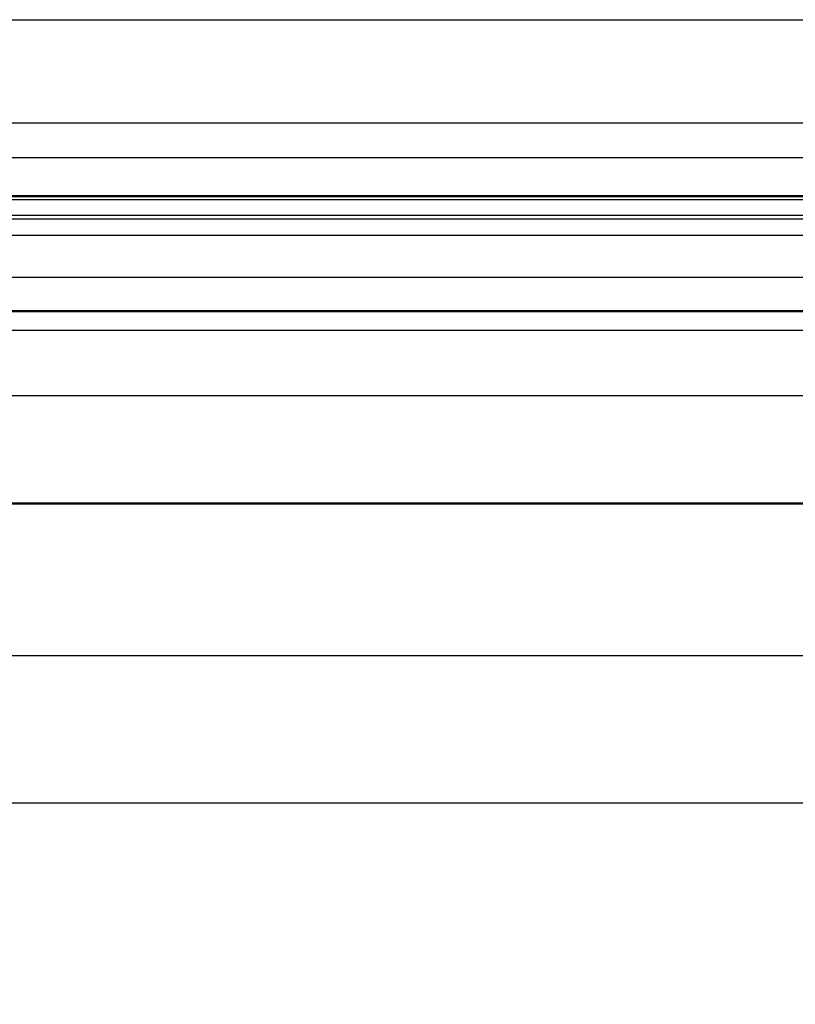
# Model space of a CAD drawing. Units: millimetres. Extents: x 0 to 2100, y 0 to 2970.
# Drawn here: x 655 to 676, y 1527 to 1552 of the extents above; entities that cross this region are included whole.
import ezdxf

# ---------------------------------------------------------------- set-up
doc = ezdxf.new("R2010")
doc.units = ezdxf.units.MM
doc.header["$LTSCALE"] = 10
for name, color, linetype, lineweight in [('Dimensions(ISO)', 7, 'Continuous', 25), ('Visible Edges(ISO)', 7, 'Continuous', 50), ('Visible Tangent Edges(ISO)', 7, 'Continuous', 25)]:
    doc.layers.add(name, color=color, linetype=linetype, lineweight=lineweight)
doc.styles.add('Text_3.5mm', font='arial.ttf', dxfattribs={"width": 0.9})
doc.dimstyles.new('KS-STANDARD', dxfattribs={"dimscale": 10, "dimtxt": 3.5, "dimasz": 2.5, "dimexe": 3.175, "dimexo": 0, "dimgap": 0.8, "dimtad": 1, "dimdec": 1, "dimrnd": 1e-08, "dimtxsty": 'Text_3.5mm', "dimcen": 0.09, "dimdle": 10, "dimclrd": 7, "dimclre": 7, "dimclrt": 7, "dimadec": 0, "dimazin": 2, "dimtfac": 0.714286, "dimtdec": 4, "dimtmove": 0, "dimatfit": 3, "dimfxl": 1, "dimtolj": 1, "dimlwd": 25, "dimlwe": 25, "dimarcsym": 0})

# ---------------------------------------------------------------- blocks, each defined once
blk = doc.blocks.new('*D5')
at = {"layer": 'Defpoints', "color": 0, "linetype": 'Continuous', "transparency": 16777216}
for p in [(999.025, 1731.992), (1088.646, 1731.992), (644.76, 1451.3)]:
    blk.add_point(p, dxfattribs=at)
at = {"layer": 'Dimensions(ISO)', "color": 7, "linetype": 'Continuous', "lineweight": 25, "transparency": 16777216}
for p, q in [((999.025, 1731.992), (1120.396, 1731.992)), ((1088.646, 1476.3), (1088.646, 1706.992)), ((644.76, 1451.3), (1120.396, 1451.3))]:
    blk.add_line(p, q, dxfattribs=at)
at = {"layer": 'Dimensions(ISO)', "color": 7, "linetype": 'Continuous', "transparency": 16777216}
for points in [[(1084.48, 1706.992), (1092.813, 1706.992), (1088.646, 1731.992)], [(1084.48, 1476.3), (1092.813, 1476.3), (1088.646, 1451.3)]]:
    blk.add_solid(points, dxfattribs=at)
at = {"layer": 'Dimensions(ISO)', "color": 7, "linetype": 'Continuous', "lineweight": 25, "transparency": 16777216, "insert": (1062.776, 1570.023), "char_height": 35, "attachment_point": 4, "rotation": 90, "style": 'Text_3.5mm'}
blk.add_mtext('\\A1;281', dxfattribs=at)

msp = doc.modelspace()

# ---------------------------------------------------------------- linework, layer by layer
at = {"layer": 'Visible Edges(ISO)'}
for p, q in [((699.929, 1547.796), (585.922, 1547.796)), ((582.925, 1544.8), (697.958, 1544.8)), ((700.625, 1539.8), (611.983, 1539.8))]:
    msp.add_line(p, q, dxfattribs=at)
at = {"layer": 'Visible Tangent Edges(ISO)'}
for p, q in [((587.191, 1552.391), (698.66, 1552.391)), ((688.614, 1549.7), (597.236, 1549.7)), ((647.809, 1548.803), (687.876, 1548.803)), ((700.029, 1547.699), (585.822, 1547.699)), ((585.808, 1547.3), (700.043, 1547.3)), ((699.946, 1547.196), (585.904, 1547.196)), ((597.863, 1546.778), (687.988, 1546.778)), ((599.016, 1545.684), (686.834, 1545.684)), ((703.425, 1544.3), (582.425, 1544.3)), ((703.425, 1542.6), (582.425, 1542.6)), ((690.369, 1535.834), (627.166, 1535.834)), ((690.336, 1531.993), (627.18, 1531.993))]:
    msp.add_line(p, q, dxfattribs=at)

# ---------------------------------------------------------------- dimensions: what is measured, and where the dimension line sits
at = {"layer": 'Dimensions(ISO)', "color": 7, "linetype": 'Continuous', "lineweight": 25}
dim = msp.add_linear_dim(base=(1088.646, 1731.992), p1=(644.76, 1451.3), p2=(999.025, 1731.992), angle=90, dimstyle='KS-STANDARD', override={"dimgap": 0.8, "dimdec": 0, "dimtol": 0, "dimlim": 0, "dimtp": 0, "dimtm": 0, "dimtdec": 4, "dimtofl": 0, "dimatfit": 1}, dxfattribs=at)
dim.commit()
dim.dimension.update_dxf_attribs({"geometry": '*D5', "text_midpoint": (1088.646, 1602.05), "dimtype": 160})

doc.saveas('drawing.dxf')
